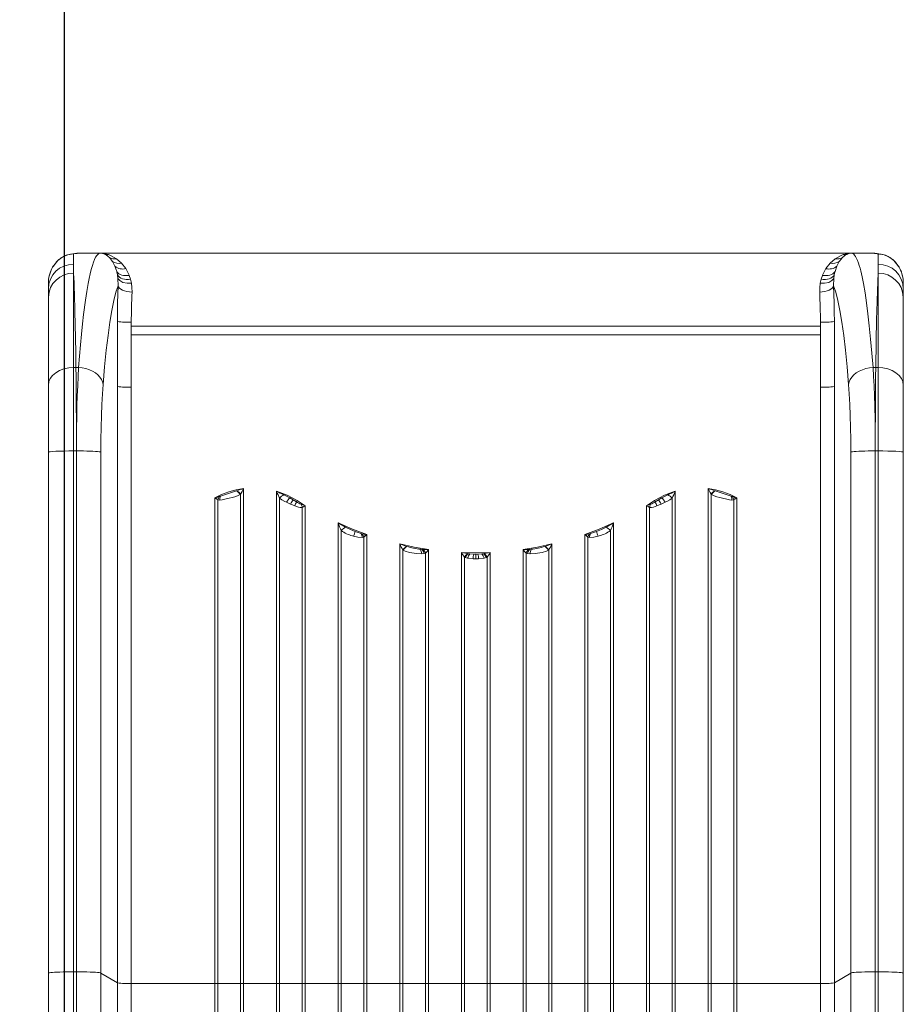
# Model space of a CAD drawing. Units: millimetres. Extents: x -9166 to 5885, y -13390 to -976.
# Drawn here: x -836 to -205, y -4661 to -3958 of the extents above; entities that cross this region are included whole.
import ezdxf

# ---------------------------------------------------------------- set-up
doc = ezdxf.new("R2010")
doc.units = ezdxf.units.MM
doc.header["$PDSIZE"] = -1
doc.layers.add('QUOTE', color=212, linetype='Continuous', lineweight=18)
doc.dimstyles.new('2011', dxfattribs={"dimtxt": 120, "dimasz": 100, "dimexe": 6, "dimexo": 10, "dimgap": 15, "dimtad": 1, "dimtxsty": 'Standard', "dimcen": 5, "dimadec": 0, "dimazin": 0, "dimtfac": 1, "dimtmove": 0, "dimatfit": 3, "dimfxl": 0, "dimarcsym": 0})

# ---------------------------------------------------------------- blocks, each defined once
blk = doc.blocks.new('*D6')
at = {"color": 0, "linetype": 'ByBlock', "lineweight": -2}
for p, q in [((-5822.15, -6632.09), (-5822.15, -1101.11)), ((-803.87, -6289.11), (-803.87, -1101.11)), ((-903.87, -1107.11), (-5722.15, -1107.11))]:
    blk.add_line(p, q, dxfattribs=at)
at = {"color": 0, "linetype": 'ByBlock'}
for points in [[(-5822.15, -1107.11), (-5722.15, -1090.44), (-5722.15, -1123.77)], [(-803.87, -1107.11), (-903.87, -1090.44), (-903.87, -1123.77)]]:
    blk.add_solid(points, dxfattribs=at)
at = {"layer": 'DEFPOINTS', "color": 0, "linetype": 'ByBlock'}
for p in [(-803.87, -6299.11), (-5822.15, -6642.09)]:
    blk.add_point(p, dxfattribs=at)
at = {"color": 0, "linetype": 'ByBlock', "insert": (-3313.01, -1042.11), "char_height": 100, "attachment_point": 5}
blk.add_mtext('5000', dxfattribs=at)
blk = doc.blocks.new('*D8')
at = {"color": 0, "linetype": 'ByBlock', "lineweight": -2}
for p, q in [((-2718.86, -1876.32), (-6577.96, -1876.32)), ((-6571.96, -6199.11), (-6571.96, -1976.32)), ((-813.87, -6299.11), (-6577.96, -6299.11))]:
    blk.add_line(p, q, dxfattribs=at)
at = {"color": 0, "linetype": 'ByBlock'}
for points in [[(-6571.96, -1876.32), (-6555.29, -1976.32), (-6588.62, -1976.32)], [(-6571.96, -6299.11), (-6555.29, -6199.11), (-6588.62, -6199.11)]]:
    blk.add_solid(points, dxfattribs=at)
at = {"layer": 'DEFPOINTS', "color": 0, "linetype": 'ByBlock'}
for p in [(-2708.86, -1876.32), (-803.87, -6299.11)]:
    blk.add_point(p, dxfattribs=at)
at = {"color": 0, "linetype": 'ByBlock', "insert": (-6646.96, -4087.72), "char_height": 120, "attachment_point": 5, "rotation": 90}
blk.add_mtext('4200', dxfattribs=at)

msp = doc.modelspace()

# ---------------------------------------------------------------- linework, layer by layer
at = {"color": 7, "linetype": 'Continuous', "lineweight": 15}
for p, q in [((-809.737, -4131.335), (-812.101, -4134.389)), ((-808.626, -4130.206), (-811.611, -4133.657)), ((-809.816, -4131.438), (-810.176, -4131.81)), ((-808.626, -4130.206), (-808.619, -4130.201)), ((-800.522, -4125.819), (-801.722, -4126.111)), ((-797.537, -4125.369), (-800.522, -4125.819)), ((-796.554, -4125.135), (-799.71, -4125.615)), ((-797.578, -4125.367), (-797.437, -4125.364)), ((-797.437, -4125.364), (-797.537, -4125.369)), ((-797.437, -4125.364), (-797.413, -4125.364)), ((-795.058, -4125.024), (-797.413, -4125.364)), ((-797.413, -4132.812), (-797.413, -4125.364)), ((-796.092, -4125.106), (-796.663, -4125.15)), ((-795.062, -4124.986), (-796.095, -4125.074)), ((-794.403, -4124.967), (-795.065, -4125.057)), ((-793.103, -4124.91), (-795.061, -4124.986)), ((-795.058, -4125.024), (-794.979, -4125.016)), ((-794.403, -4124.967), (-794.979, -4125.016)), ((-793.034, -4124.91), (-794.403, -4124.967)), ((-778.62, -4124.91), (-793.034, -4124.91)), ((-793.034, -4124.91), (-793.028, -4124.91)), ((-793.028, -4124.91), (-793.023, -4124.91)), ((-793.023, -4124.91), (-792.863, -4124.908)), ((-793.023, -4124.91), (-778.62, -4124.91)), ((-227.966, -4124.908), (-792.863, -4124.908)), ((-773.961, -4126.397), (-775.015, -4125.798)), ((-771.69, -4128.303), (-773.961, -4126.397)), ((-772.447, -4125.955), (-770.611, -4126.678)), ((-769.82, -4130.674), (-771.69, -4128.303)), ((-770.611, -4126.678), (-766.719, -4128.932)), ((-769.685, -4130.88), (-769.82, -4130.674)), ((-767.95, -4134.181), (-769.685, -4130.88)), ((-766.719, -4128.932), (-763.238, -4132.005)), ((-257.591, -4132.005), (-254.109, -4128.932)), ((-254.109, -4128.932), (-250.217, -4126.678)), ((-252.879, -4134.181), (-251.143, -4130.88)), ((-251.143, -4130.88), (-251.009, -4130.674)), ((-251.009, -4130.674), (-249.138, -4128.303)), ((-250.217, -4126.678), (-248.381, -4125.955)), ((-249.138, -4128.303), (-246.868, -4126.397)), ((-246.868, -4126.397), (-245.814, -4125.798)), ((-227.794, -4124.91), (-242.208, -4124.91)), ((-242.208, -4124.91), (-227.806, -4124.91)), ((-227.806, -4124.91), (-227.966, -4124.908)), ((-227.806, -4124.91), (-227.801, -4124.91)), ((-227.794, -4124.91), (-227.801, -4124.91)), ((-226.426, -4124.967), (-227.794, -4124.91)), ((-225.768, -4124.986), (-227.726, -4124.91)), ((-225.85, -4125.016), (-226.426, -4124.967)), ((-225.759, -4125.037), (-226.426, -4124.967)), ((-225.771, -4125.024), (-225.85, -4125.016)), ((-223.416, -4125.364), (-225.771, -4125.024)), ((-224.734, -4125.074), (-225.767, -4124.986)), ((-224.166, -4125.15), (-224.737, -4125.106)), ((-221.119, -4125.615), (-224.274, -4125.135)), ((-222.717, -4125.753), (-224.134, -4125.274)), ((-223.416, -4125.364), (-223.416, -4132.812)), ((-223.391, -4125.364), (-223.416, -4125.364)), ((-223.391, -4125.364), (-223.291, -4125.369)), ((-223.25, -4125.367), (-223.391, -4125.364)), ((-220.306, -4125.819), (-223.291, -4125.369)), ((-220.306, -4125.819), (-219.106, -4126.111)), ((-212.203, -4130.206), (-212.209, -4130.201)), ((-209.218, -4133.657), (-212.203, -4130.206)), ((-208.727, -4134.389), (-211.092, -4131.335)), ((-210.652, -4131.81), (-211.012, -4131.438)), ((-812.185, -4134.513), (-811.611, -4133.657)), ((-797.413, -4132.812), (-797.413, -4139.255)), ((-766.683, -4137.872), (-767.95, -4134.181)), ((-766.6, -4138.189), (-766.683, -4137.872)), ((-766.111, -4140.466), (-766.6, -4138.189)), ((-763.238, -4132.005), (-760.183, -4135.949)), ((-760.183, -4135.949), (-757.829, -4140.533)), ((-262.999, -4140.533), (-260.646, -4135.949)), ((-260.646, -4135.949), (-257.591, -4132.005)), ((-254.717, -4140.466), (-254.228, -4138.189)), ((-254.228, -4138.189), (-254.145, -4137.872)), ((-254.145, -4137.872), (-252.879, -4134.181)), ((-223.416, -4132.812), (-223.416, -4139.255)), ((-208.645, -4134.513), (-209.218, -4133.657)), ((-815.381, -4145.2), (-815.391, -4145.463)), ((-797.413, -4139.255), (-797.413, -4206.525)), ((-765.784, -4142.883), (-766.111, -4140.466)), ((-765.713, -4148.135), (-765.784, -4142.883)), ((-757.829, -4140.533), (-757.743, -4140.752)), ((-757.743, -4140.752), (-756.817, -4143.487)), ((-756.817, -4143.487), (-756.151, -4146.396)), ((-264.678, -4146.396), (-264.011, -4143.487)), ((-264.011, -4143.487), (-263.086, -4140.752)), ((-263.086, -4140.752), (-262.999, -4140.533)), ((-255.115, -4148.135), (-255.045, -4142.883)), ((-255.045, -4142.883), (-254.717, -4140.466)), ((-223.416, -4139.255), (-223.416, -4206.525)), ((-205.454, -4145.217), (-205.46, -4144.969)), ((-205.437, -4145.463), (-205.448, -4145.2)), ((-815.414, -4148.301), (-815.414, -4146.573)), ((-815.413, -4148.338), (-815.414, -4148.301)), ((-815.413, -4150.277), (-815.413, -4148.338)), ((-815.413, -4156.286), (-815.413, -4150.277)), ((-205.414, -4148.301), (-205.415, -4148.338)), ((-205.415, -4150.277), (-205.415, -4148.338)), ((-205.415, -4156.286), (-205.415, -4150.277)), ((-205.414, -4148.301), (-205.414, -4146.573)), ((-815.413, -4219.011), (-815.413, -4156.286)), ((-205.415, -4219.011), (-205.415, -4156.286)), ((-766.213, -4205.135), (-766.209, -4173.707)), ((-254.615, -4205.135), (-254.619, -4173.707)), ((-756.247, -4174.186), (-756.244, -4176.908)), ((-756.24, -4183.124), (-756.244, -4176.908)), ((-756.244, -4176.908), (-264.584, -4176.908)), ((-264.589, -4183.124), (-264.584, -4176.908)), ((-264.584, -4176.908), (-264.581, -4174.186)), ((-756.251, -4220.588), (-756.251, -4183.124)), ((-756.24, -4183.124), (-510.415, -4183.124)), ((-510.415, -4183.124), (-264.589, -4183.124)), ((-264.578, -4183.124), (-264.578, -4220.588)), ((-797.413, -4206.525), (-797.413, -4265.998)), ((-797.413, -4206.525), (-795.749, -4206.525)), ((-795.749, -4206.525), (-793.819, -4206.525)), ((-766.213, -4220.111), (-766.213, -4205.135)), ((-254.615, -4205.135), (-254.615, -4220.111)), ((-227.009, -4206.525), (-225.079, -4206.525)), ((-223.416, -4206.525), (-225.079, -4206.525)), ((-223.416, -4206.525), (-223.416, -4265.998)), ((-815.413, -4266.94), (-815.413, -4219.011)), ((-766.213, -4645.637), (-766.213, -4220.111)), ((-756.251, -4220.588), (-756.251, -4646.116)), ((-264.578, -4220.588), (-264.578, -4646.116)), ((-254.615, -4645.637), (-254.615, -4220.111)), ((-205.415, -4266.94), (-205.415, -4219.011)), ((-815.414, -4267.116), (-815.414, -4638.52)), ((-815.413, -4638.696), (-815.413, -4266.94)), ((-797.413, -4637.754), (-797.413, -4265.998)), ((-795.428, -4265.998), (-797.413, -4265.998)), ((-795.428, -4637.754), (-795.428, -4265.998)), ((-777.995, -4638.589), (-777.995, -4266.835)), ((-242.834, -4266.835), (-242.834, -4638.589)), ((-225.401, -4637.754), (-225.401, -4265.998)), ((-223.416, -4265.998), (-225.401, -4265.998)), ((-223.416, -4265.998), (-223.416, -4637.754)), ((-205.415, -4638.696), (-205.415, -4266.94)), ((-205.414, -4267.116), (-205.414, -4638.52)), ((-676.167, -4292.909), (-676.167, -4646.116)), ((-344.661, -4292.909), (-344.661, -4646.116)), ((-695.065, -4299.087), (-696.662, -4299.537)), ((-696.662, -4646.116), (-696.662, -4299.537)), ((-695.543, -4300.33), (-695.065, -4299.087)), ((-693.491, -4298.648), (-695.065, -4299.087)), ((-692.649, -4298.368), (-693.491, -4298.648)), ((-686.414, -4299.823), (-689.45, -4300.555)), ((-681.045, -4294.4), (-681.244, -4294.467)), ((-678.324, -4296.975), (-678.555, -4297.122)), ((-678.324, -4646.081), (-678.324, -4296.975)), ((-652.661, -4646.116), (-652.661, -4294.816)), ((-650.504, -4299.812), (-650.504, -4646.081)), ((-643.042, -4299.594), (-647.337, -4297.378)), ((-640.741, -4300.866), (-643.042, -4299.594)), ((-377.787, -4299.594), (-380.087, -4300.866)), ((-373.492, -4297.378), (-377.787, -4299.594)), ((-370.325, -4646.081), (-370.325, -4299.812)), ((-368.168, -4646.116), (-368.168, -4294.816)), ((-342.273, -4297.122), (-342.504, -4296.975)), ((-342.504, -4296.975), (-342.504, -4646.081)), ((-339.783, -4294.4), (-339.585, -4294.467)), ((-331.379, -4300.555), (-334.414, -4299.823)), ((-328.179, -4298.368), (-327.338, -4298.648)), ((-325.763, -4299.087), (-327.338, -4298.648)), ((-325.763, -4299.087), (-325.286, -4300.33)), ((-324.167, -4299.537), (-325.763, -4299.087)), ((-324.167, -4646.116), (-324.167, -4299.537)), ((-695.556, -4300.321), (-695.543, -4300.33)), ((-695.543, -4300.33), (-694.504, -4301.023)), ((-694.504, -4301.023), (-693.163, -4301.118)), ((-694.504, -4301.023), (-694.504, -4646.081)), ((-646.804, -4302.053), (-645.501, -4302.661)), ((-645.501, -4302.661), (-642.623, -4303.914)), ((-642.623, -4303.914), (-642.415, -4304.004)), ((-639.662, -4305.143), (-642.415, -4304.004)), ((-638.461, -4302.228), (-640.741, -4300.866)), ((-637.976, -4301.502), (-632.167, -4305.089)), ((-632.167, -4305.089), (-635.088, -4304.08)), ((-634.325, -4306.319), (-633.264, -4305.77)), ((-634.325, -4646.081), (-634.325, -4306.319)), ((-633.264, -4305.77), (-632.167, -4305.089)), ((-632.167, -4305.089), (-632.167, -4646.116)), ((-382.852, -4301.502), (-388.661, -4305.089)), ((-385.741, -4304.08), (-388.661, -4305.089)), ((-388.661, -4305.089), (-388.661, -4646.116)), ((-387.565, -4305.77), (-388.661, -4305.089)), ((-386.504, -4306.319), (-387.565, -4305.77)), ((-386.504, -4306.319), (-386.504, -4646.081)), ((-380.087, -4300.866), (-382.368, -4302.228)), ((-378.414, -4304.004), (-381.166, -4305.143)), ((-378.206, -4303.914), (-378.414, -4304.004)), ((-375.328, -4302.661), (-378.206, -4303.914)), ((-374.024, -4302.053), (-375.328, -4302.661)), ((-326.324, -4301.023), (-327.666, -4301.118)), ((-326.324, -4301.023), (-325.286, -4300.33)), ((-326.324, -4646.081), (-326.324, -4301.023)), ((-325.286, -4300.33), (-325.272, -4300.321)), ((-608.661, -4646.116), (-608.661, -4317.411)), ((-603.308, -4320.474), (-608.661, -4317.411)), ((-412.167, -4317.411), (-417.52, -4320.474)), ((-412.167, -4646.116), (-412.167, -4317.411)), ((-606.504, -4322.896), (-606.504, -4646.081)), ((-597.631, -4326.766), (-598.414, -4326.549)), ((-592.3, -4324.92), (-596.515, -4323.482)), ((-591.574, -4325.086), (-592.3, -4324.92)), ((-589.92, -4325.355), (-591.574, -4325.086)), ((-591.509, -4327.729), (-590.325, -4327.562)), ((-590.325, -4327.562), (-589.277, -4326.663)), ((-590.325, -4646.081), (-590.325, -4327.562)), ((-588.168, -4325.605), (-589.92, -4325.355)), ((-589.277, -4326.663), (-589.252, -4326.64)), ((-589.252, -4326.64), (-588.168, -4325.605)), ((-588.168, -4325.605), (-588.168, -4646.116)), ((-430.909, -4325.355), (-432.662, -4325.605)), ((-432.662, -4325.605), (-432.662, -4646.116)), ((-431.576, -4326.64), (-432.662, -4325.605)), ((-431.552, -4326.663), (-431.576, -4326.64)), ((-430.504, -4327.562), (-431.552, -4326.663)), ((-429.254, -4325.086), (-430.909, -4325.355)), ((-429.32, -4327.729), (-430.504, -4327.562)), ((-430.504, -4327.562), (-430.504, -4646.081)), ((-429.254, -4325.086), (-428.528, -4324.92)), ((-424.313, -4323.482), (-428.528, -4324.92)), ((-422.414, -4326.549), (-423.198, -4326.766)), ((-414.324, -4646.081), (-414.324, -4322.896)), ((-564.662, -4646.116), (-564.662, -4332.42)), ((-559.795, -4334.172), (-564.662, -4332.42)), ((-559.679, -4334.211), (-559.795, -4334.172)), ((-461.15, -4334.211), (-461.033, -4334.172)), ((-456.167, -4332.42), (-461.033, -4334.172)), ((-456.167, -4646.116), (-456.167, -4332.42)), ((-562.504, -4336.749), (-562.504, -4646.081)), ((-562.36, -4336.841), (-562.504, -4336.749)), ((-562.36, -4336.841), (-560.73, -4337.644)), ((-552.996, -4339.257), (-554.414, -4339.086)), ((-549.071, -4339.435), (-552.996, -4339.257)), ((-548.655, -4336.334), (-549.939, -4336.213)), ((-549.071, -4339.435), (-549.049, -4339.435)), ((-547.212, -4339.217), (-549.049, -4339.435)), ((-548.061, -4336.354), (-548.655, -4336.334)), ((-544.167, -4336.29), (-548.061, -4336.354)), ((-546.324, -4338.956), (-547.212, -4339.217)), ((-546.324, -4646.081), (-546.324, -4338.956)), ((-544.167, -4336.29), (-544.167, -4646.116)), ((-520.661, -4646.116), (-520.661, -4338.479)), ((-520.661, -4338.479), (-510.415, -4338.701)), ((-516.281, -4339.278), (-520.661, -4338.479)), ((-517.959, -4342.16), (-518.504, -4341.913)), ((-518.504, -4341.913), (-518.504, -4646.081)), ((-516.267, -4342.654), (-517.959, -4342.16)), ((-515.882, -4339.338), (-516.281, -4339.278)), ((-514.648, -4339.458), (-515.882, -4339.338)), ((-511.861, -4339.572), (-514.648, -4339.458)), ((-510.415, -4339.586), (-511.861, -4339.572)), ((-500.167, -4338.479), (-510.415, -4338.701)), ((-510.415, -4339.586), (-508.967, -4339.572)), ((-510.415, -4343.12), (-510.415, -4339.586)), ((-506.18, -4339.458), (-508.967, -4339.572)), ((-506.18, -4339.458), (-504.946, -4339.338)), ((-504.946, -4339.338), (-504.548, -4339.278)), ((-502.869, -4342.16), (-504.561, -4342.654)), ((-500.167, -4338.479), (-504.548, -4339.278)), ((-502.325, -4341.913), (-502.869, -4342.16)), ((-502.325, -4646.081), (-502.325, -4341.913)), ((-500.167, -4646.116), (-500.167, -4338.479)), ((-476.661, -4336.29), (-476.661, -4646.116)), ((-472.767, -4336.354), (-476.661, -4336.29)), ((-473.616, -4339.217), (-474.504, -4338.956)), ((-474.504, -4338.956), (-474.504, -4646.081)), ((-471.779, -4339.435), (-473.616, -4339.217)), ((-472.767, -4336.354), (-472.173, -4336.334)), ((-472.173, -4336.334), (-470.89, -4336.213)), ((-471.758, -4339.435), (-471.779, -4339.435)), ((-467.832, -4339.257), (-471.758, -4339.435)), ((-466.414, -4339.086), (-467.832, -4339.257)), ((-458.468, -4336.841), (-460.099, -4337.644)), ((-458.325, -4336.749), (-458.468, -4336.841)), ((-458.325, -4646.081), (-458.325, -4336.749)), ((-516.267, -4342.654), (-512.417, -4343.078)), ((-512.396, -4343.08), (-512.417, -4343.078)), ((-510.415, -4343.12), (-512.396, -4343.08)), ((-508.433, -4343.08), (-510.415, -4343.12)), ((-508.411, -4343.078), (-508.433, -4343.08)), ((-504.561, -4342.654), (-508.411, -4343.078)), ((-815.413, -4646.11), (-815.413, -4638.696)), ((-797.413, -4795.551), (-797.413, -4637.754)), ((-797.413, -4637.754), (-795.428, -4637.754)), ((-795.428, -4637.754), (-795.428, -4795.551)), ((-777.995, -4805.385), (-777.995, -4638.589)), ((-777.995, -4638.589), (-766.213, -4645.637)), ((-254.615, -4645.637), (-242.834, -4638.589)), ((-242.834, -4638.589), (-242.834, -4805.385)), ((-225.401, -4795.551), (-225.401, -4637.754)), ((-225.401, -4637.754), (-223.416, -4637.754)), ((-223.416, -4637.754), (-223.416, -4795.551)), ((-205.415, -4646.11), (-205.415, -4638.696)), ((-815.413, -4806.632), (-815.413, -4646.11)), ((-766.213, -4645.637), (-766.213, -4888.295)), ((-756.251, -4646.116), (-756.251, -4893.914)), ((-756.251, -4646.116), (-696.662, -4646.116)), ((-696.662, -4646.116), (-696.662, -4893.914)), ((-694.504, -4646.081), (-694.504, -4893.527)), ((-678.324, -4893.527), (-678.324, -4646.081)), ((-676.167, -4893.914), (-676.167, -4646.116)), ((-676.167, -4646.116), (-652.661, -4646.116)), ((-652.661, -4646.116), (-652.661, -4893.914)), ((-650.504, -4646.081), (-650.504, -4893.527)), ((-634.325, -4893.527), (-634.325, -4646.081)), ((-632.167, -4893.914), (-632.167, -4646.116)), ((-632.167, -4646.116), (-608.661, -4646.116)), ((-608.661, -4646.116), (-608.661, -4893.914)), ((-606.504, -4646.081), (-606.504, -4893.527)), ((-590.325, -4893.527), (-590.325, -4646.081)), ((-588.168, -4893.914), (-588.168, -4646.116)), ((-588.168, -4646.116), (-564.662, -4646.116)), ((-564.662, -4646.116), (-564.662, -4893.914)), ((-562.504, -4646.081), (-562.504, -4893.527)), ((-546.324, -4893.527), (-546.324, -4646.081)), ((-544.167, -4893.914), (-544.167, -4646.116)), ((-544.167, -4646.116), (-520.661, -4646.116)), ((-520.661, -4646.116), (-520.661, -4893.914)), ((-518.504, -4646.081), (-518.504, -4893.527)), ((-502.325, -4893.527), (-502.325, -4646.081)), ((-500.167, -4893.914), (-500.167, -4646.116)), ((-500.167, -4646.116), (-476.661, -4646.116)), ((-476.661, -4646.116), (-476.661, -4893.914)), ((-474.504, -4646.081), (-474.504, -4893.527)), ((-458.325, -4893.527), (-458.325, -4646.081)), ((-456.167, -4893.914), (-456.167, -4646.116)), ((-456.167, -4646.116), (-432.662, -4646.116)), ((-432.662, -4646.116), (-432.662, -4893.914)), ((-430.504, -4646.081), (-430.504, -4893.527)), ((-414.324, -4893.527), (-414.324, -4646.081)), ((-412.167, -4893.914), (-412.167, -4646.116)), ((-412.167, -4646.116), (-388.661, -4646.116)), ((-388.661, -4646.116), (-388.661, -4893.914)), ((-386.504, -4646.081), (-386.504, -4893.527)), ((-370.325, -4893.527), (-370.325, -4646.081)), ((-368.168, -4893.914), (-368.168, -4646.116)), ((-368.168, -4646.116), (-344.661, -4646.116)), ((-344.661, -4646.116), (-344.661, -4893.914)), ((-342.504, -4646.081), (-342.504, -4893.527)), ((-326.324, -4893.527), (-326.324, -4646.081)), ((-324.167, -4893.914), (-324.167, -4646.116)), ((-324.167, -4646.116), (-264.578, -4646.116)), ((-264.578, -4646.116), (-264.578, -4893.914)), ((-254.615, -4888.295), (-254.615, -4645.637)), ((-205.415, -4806.632), (-205.415, -4646.11))]:
    msp.add_line(p, q, dxfattribs=at)
at = {"color": 8, "linetype": 'Continuous', "lineweight": 15}
for p, q in [((-795.058, -4125.024), (-796.092, -4125.106)), ((-224.737, -4125.106), (-225.771, -4125.024))]:
    msp.add_line(p, q, dxfattribs=at)
at = {"color": 7, "linetype": 'Continuous', "lineweight": 15, "flags": 128}
for points in [[(-800.423, -4125.768), (-800.3, -4125.724), (-797.578, -4125.367)], [(-793.819, -4206.525), (-793.183, -4198.35), (-792.506, -4190.416), (-791.787, -4182.756), (-791.027, -4175.407), (-790.263, -4168.71), (-789.834, -4165.227), (-789.39, -4161.83), (-788.934, -4158.529), (-788.464, -4155.332), (-787.982, -4152.244), (-787.485, -4149.276), (-786.975, -4146.434), (-786.294, -4142.955), (-785.576, -4139.665), (-784.824, -4136.598), (-784.035, -4133.798), (-783.211, -4131.301), (-782.432, -4129.337), (-781.695, -4127.816), (-780.911, -4126.554), (-780.214, -4125.736), (-779.46, -4125.165), (-778.62, -4124.91)], [(-778.62, -4124.91), (-778.62, -4124.91)], [(-766.719, -4128.932), (-769.312, -4129.001), (-771.69, -4128.303)], [(-254.109, -4128.932), (-251.517, -4129.001), (-249.138, -4128.303)], [(-242.208, -4124.91), (-241.441, -4125.127), (-240.745, -4125.613), (-240.121, -4126.289), (-239.413, -4127.324), (-238.725, -4128.618), (-238.076, -4130.1), (-237.378, -4131.984), (-236.826, -4133.693), (-236.289, -4135.541), (-235.769, -4137.515), (-235.265, -4139.606), (-234.778, -4141.797), (-234.307, -4144.082), (-233.852, -4146.446), (-232.712, -4153.087), (-231.641, -4160.333), (-230.641, -4168.088), (-229.665, -4176.673), (-228.713, -4186.168), (-227.828, -4196.141), (-227.009, -4206.525)], [(-242.208, -4124.91), (-242.208, -4124.91)], [(-220.404, -4125.77), (-220.528, -4125.724), (-223.25, -4125.367)], [(-210.693, -4131.839), (-210.992, -4131.349), (-212.203, -4130.206)], [(-757.743, -4140.752), (-759.129, -4140.918), (-760.488, -4140.939), (-761.791, -4140.813), (-763.011, -4140.544), (-764.123, -4140.138), (-765.105, -4139.602), (-765.936, -4138.948), (-766.6, -4138.189)], [(-263.086, -4140.752), (-261.699, -4140.918), (-260.34, -4140.939), (-259.038, -4140.813), (-257.818, -4140.544), (-256.706, -4140.138), (-255.724, -4139.602), (-254.892, -4138.948), (-254.228, -4138.189)], [(-797.413, -4139.255), (-797.269, -4142.52), (-797.13, -4146.034), (-796.996, -4149.774), (-796.867, -4153.72), (-796.743, -4157.848), (-796.625, -4162.139), (-796.511, -4166.572), (-796.299, -4175.756), (-796.101, -4185.533), (-795.918, -4195.815), (-795.749, -4206.525)], [(-756.817, -4143.487), (-758.332, -4143.623), (-759.811, -4143.602), (-761.218, -4143.424), (-762.52, -4143.094), (-763.687, -4142.621), (-764.689, -4142.015), (-765.504, -4141.292), (-766.111, -4140.466)], [(-756.151, -4146.396), (-759.294, -4146.398), (-762.261, -4145.744), (-764.526, -4144.49), (-765.784, -4142.883)], [(-264.678, -4146.396), (-261.534, -4146.398), (-258.567, -4145.744), (-256.302, -4144.49), (-255.045, -4142.883)], [(-264.011, -4143.487), (-262.497, -4143.623), (-261.017, -4143.602), (-259.611, -4143.424), (-258.308, -4143.094), (-257.142, -4142.621), (-256.139, -4142.015), (-255.325, -4141.292), (-254.717, -4140.466)], [(-225.079, -4206.525), (-224.985, -4200.357), (-224.886, -4194.318), (-224.781, -4188.422), (-224.672, -4182.683), (-224.558, -4177.119), (-224.44, -4171.743), (-224.318, -4166.572), (-224.115, -4158.906), (-223.898, -4151.723), (-223.664, -4145.133), (-223.416, -4139.255)], [(-776.386, -4218.585), (-775.294, -4205.888), (-774.12, -4194.192), (-772.869, -4183.561), (-771.548, -4174.049), (-770.164, -4165.708), (-768.725, -4158.586), (-767.239, -4152.717), (-765.713, -4148.135)], [(-766.209, -4173.707), (-766.178, -4167.072), (-766.084, -4160.541), (-765.928, -4154.201), (-765.713, -4148.135)], [(-755.751, -4152.738), (-757.603, -4152.599), (-759.391, -4152.301), (-761.054, -4151.859), (-762.532, -4151.284), (-763.775, -4150.602), (-764.741, -4149.831), (-765.394, -4148.999), (-765.713, -4148.135)], [(-756.151, -4146.396), (-755.779, -4149.478), (-755.751, -4152.738)], [(-265.077, -4152.738), (-265.055, -4149.57), (-264.678, -4146.396)], [(-265.077, -4152.738), (-263.225, -4152.599), (-261.437, -4152.301), (-259.775, -4151.859), (-258.297, -4151.284), (-257.053, -4150.602), (-256.088, -4149.831), (-255.435, -4148.999), (-255.115, -4148.135)], [(-254.619, -4173.707), (-254.651, -4167.068), (-254.744, -4160.543), (-254.901, -4154.208), (-255.115, -4148.135)], [(-255.115, -4148.135), (-253.594, -4152.702), (-252.109, -4158.561), (-250.669, -4165.685), (-249.282, -4174.035), (-247.96, -4183.564), (-246.707, -4194.211), (-245.532, -4205.911), (-244.443, -4218.585)], [(-797.413, -4206.525), (-800.924, -4206.764), (-804.301, -4207.475), (-807.413, -4208.629), (-810.14, -4210.181), (-812.379, -4212.074), (-814.043, -4214.233), (-815.067, -4216.575), (-815.413, -4219.011)], [(-795.428, -4265.998), (-795.437, -4255.113), (-795.465, -4244.373), (-795.511, -4233.932), (-795.556, -4226.688), (-795.61, -4219.655), (-795.675, -4212.907), (-795.749, -4206.525)], [(-795.428, -4265.998), (-795.402, -4257.827), (-795.324, -4249.713), (-795.194, -4241.723), (-795.013, -4233.928), (-794.79, -4226.686), (-794.516, -4219.653), (-794.193, -4212.907), (-793.819, -4206.525)], [(-793.819, -4206.525), (-791.2, -4206.769), (-788.64, -4207.284), (-786.197, -4208.055), (-783.927, -4209.068), (-781.879, -4210.294), (-780.101, -4211.713), (-778.635, -4213.287), (-777.511, -4214.982), (-776.756, -4216.762), (-776.386, -4218.585)], [(-227.009, -4206.525), (-229.628, -4206.769), (-232.189, -4207.284), (-234.631, -4208.055), (-236.902, -4209.068), (-238.949, -4210.294), (-240.727, -4211.713), (-242.194, -4213.287), (-243.317, -4214.982), (-244.073, -4216.762), (-244.443, -4218.585)], [(-227.009, -4206.525), (-226.636, -4212.907), (-226.312, -4219.655), (-226.039, -4226.688), (-225.815, -4233.932), (-225.585, -4244.373), (-225.446, -4255.113), (-225.401, -4265.998)], [(-225.401, -4265.998), (-225.395, -4257.827), (-225.38, -4249.715), (-225.354, -4241.727), (-225.318, -4233.932), (-225.273, -4226.688), (-225.218, -4219.655), (-225.154, -4212.907), (-225.079, -4206.525)], [(-223.416, -4206.525), (-219.905, -4206.764), (-216.528, -4207.475), (-213.416, -4208.629), (-210.688, -4210.181), (-208.449, -4212.074), (-206.786, -4214.233), (-205.762, -4216.575), (-205.415, -4219.011)], [(-776.386, -4218.585), (-776.863, -4225.387), (-777.262, -4232.835), (-777.58, -4240.819), (-777.809, -4249.229), (-777.948, -4257.943), (-777.995, -4266.835)], [(-244.443, -4218.585), (-243.967, -4225.368), (-243.567, -4232.816), (-243.25, -4240.812), (-243.019, -4249.236), (-242.88, -4257.957), (-242.834, -4266.835)], [(-797.413, -4265.998), (-800.924, -4266.017), (-804.301, -4266.071), (-807.413, -4266.158), (-810.14, -4266.275), (-812.379, -4266.418), (-814.043, -4266.58), (-815.067, -4266.757), (-815.413, -4266.94)], [(-777.995, -4266.835), (-778.412, -4266.702), (-779.202, -4266.572), (-780.349, -4266.45), (-781.829, -4266.338), (-783.605, -4266.24), (-785.642, -4266.156), (-787.894, -4266.088), (-790.311, -4266.038), (-792.842, -4266.01), (-795.428, -4265.998)], [(-225.401, -4265.998), (-227.987, -4266.01), (-230.517, -4266.038), (-232.935, -4266.088), (-235.186, -4266.156), (-237.223, -4266.24), (-239, -4266.338), (-240.479, -4266.45), (-241.626, -4266.572), (-242.417, -4266.702), (-242.834, -4266.835)], [(-223.416, -4265.998), (-219.905, -4266.017), (-216.528, -4266.071), (-213.416, -4266.158), (-210.688, -4266.275), (-208.449, -4266.418), (-206.786, -4266.58), (-205.762, -4266.757), (-205.415, -4266.94)], [(-678.324, -4296.975), (-677.857, -4296.09), (-677.266, -4294.969), (-676.722, -4293.943), (-676.167, -4292.909)], [(-344.661, -4292.909), (-343.882, -4294.364), (-343.155, -4295.743), (-342.504, -4296.975)], [(-652.661, -4294.816), (-645.083, -4297.643), (-637.976, -4301.502)], [(-650.504, -4299.812), (-648.759, -4301.021), (-646.804, -4302.053)], [(-368.168, -4294.816), (-375.745, -4297.643), (-382.852, -4301.502)], [(-370.325, -4299.812), (-372.043, -4301.006), (-374.024, -4302.053)], [(-325.272, -4300.321), (-324.725, -4299.932), (-324.35, -4299.667), (-324.235, -4299.585), (-324.167, -4299.537)], [(-689.45, -4300.555), (-691.338, -4300.925), (-693.163, -4301.118)], [(-327.666, -4301.118), (-329.502, -4300.925), (-331.379, -4300.555)], [(-608.661, -4317.411), (-598.509, -4321.746), (-588.168, -4325.605)], [(-596.515, -4323.482), (-599.961, -4322.08), (-603.308, -4320.474)], [(-412.167, -4317.411), (-422.319, -4321.746), (-432.662, -4325.605)], [(-417.52, -4320.474), (-420.868, -4322.08), (-424.313, -4323.482)], [(-591.509, -4327.729), (-594.545, -4327.468), (-597.631, -4326.766)], [(-423.198, -4326.766), (-426.297, -4327.472), (-429.32, -4327.729)], [(-564.662, -4332.42), (-554.457, -4334.579), (-544.167, -4336.29)], [(-456.167, -4332.42), (-466.371, -4334.579), (-476.661, -4336.29)], [(-560.73, -4337.644), (-557.687, -4338.521), (-554.414, -4339.086)], [(-546.324, -4338.956), (-545.246, -4337.674), (-544.167, -4336.29)], [(-476.661, -4336.29), (-475.584, -4337.674), (-474.504, -4338.956)], [(-460.099, -4337.644), (-463.116, -4338.516), (-466.414, -4339.086)], [(-797.413, -4637.754), (-799.974, -4637.763), (-802.484, -4637.792), (-804.89, -4637.838), (-807.144, -4637.903), (-809.2, -4637.983), (-811.017, -4638.078), (-812.555, -4638.187), (-813.786, -4638.303), (-814.684, -4638.429), (-815.229, -4638.561), (-815.413, -4638.696)], [(-777.995, -4638.589), (-778.412, -4638.456), (-779.202, -4638.326), (-780.349, -4638.204), (-781.829, -4638.093), (-783.605, -4637.994), (-785.642, -4637.91), (-787.894, -4637.841), (-790.311, -4637.794), (-792.842, -4637.763), (-795.428, -4637.754)], [(-225.401, -4637.754), (-227.987, -4637.763), (-230.517, -4637.794), (-232.935, -4637.841), (-235.186, -4637.91), (-237.223, -4637.994), (-239, -4638.093), (-240.479, -4638.204), (-241.626, -4638.326), (-242.417, -4638.456), (-242.834, -4638.589)], [(-223.416, -4637.754), (-220.854, -4637.763), (-218.344, -4637.792), (-215.938, -4637.838), (-213.685, -4637.903), (-211.629, -4637.983), (-209.813, -4638.078), (-208.274, -4638.187), (-207.042, -4638.303), (-206.145, -4638.429), (-205.599, -4638.561), (-205.415, -4638.696)]]:
    msp.add_lwpolyline(points, dxfattribs=at)
at = {"color": 7, "linetype": 'Continuous', "lineweight": 15}
for centre, radius, start, end in [((-806.188, -4133.975), 4.489, 122.900942, 151.583054), ((-795.978, -4143.89), 18.633, 104.115969, 132.720309), ((-796.699, -4142.37), 17.032, 107.16295, 134.316915), ((-778.659, -4132.825), 7.916, 62.585729, 89.720044), ((-778.678, -4144.002), 19.092, 70.952654, 89.827141), ((-773.249, -4117.962), 8.033, 257.301441, 275.726116), ((-765.136, -4123.849), 8.374, 237.096467, 283.10326), ((-255.692, -4123.849), 8.374, 256.896623, 302.90365), ((-242.179, -4143.835), 18.926, 90.089131, 109.131074), ((-247.58, -4117.962), 8.033, 264.273884, 282.698559), ((-242.177, -4132.793), 7.883, 90.222642, 117.471586), ((-224.832, -4143.856), 18.596, 47.250381, 75.913342), ((-224.128, -4142.364), 17.026, 45.564612, 72.834745), ((-797.675, -4150.55), 17.74, 89.151087, 179.120418), ((-792.559, -4146.129), 22.841, 149.371902, 177.473112), ((-792.93, -4146.142), 22.469, 146.243825, 177.008041), ((-762.373, -4127.628), 8.604, 229.602469, 284.747647), ((-258.456, -4127.627), 8.606, 255.257732, 310.392151), ((-223.153, -4150.55), 17.74, 0.879582, 90.848913), ((-228.028, -4146.185), 22.601, 3.083471, 33.664662), ((-228.085, -4146.074), 22.655, 2.408831, 30.746155), ((-797.883, -4156.785), 17.537, 88.461151, 178.367046), ((-787.213, -4146.567), 28.201, 176.751718, 179.663697), ((-222.943, -4156.783), 17.535, 1.626568, 91.545236), ((-233.616, -4146.567), 28.201, 0.336303, 3.248282), ((-314.146, -4173.678), 442.101, 177.285144, 180.065812), ((-706.682, -4173.678), 442.101, 359.934188, 2.714856), ((-758.45, -4116.137), 58.091, 262.324105, 272.17324), ((-262.389, -4115.917), 58.31, 267.845269, 277.657386), ((-758.445, -4162.113), 58.516, 262.370913, 272.14832), ((-262.384, -4162.113), 58.516, 267.85168, 277.629087), ((-668.997, -4350.08), 57.619, 97.14887, 118.694191), ((-652.29, -4379.719), 90.034, 105.378629, 108.625214), ((-351.832, -4350.08), 57.619, 61.305809, 82.85113), ((-369.812, -4383.884), 94.388, 71.449674, 74.546483), ((-845.958, -4511.213), 259.029, 54.504643, 54.804378), ((-687.73, -4302.511), 6.936, 146.154234, 167.609755), ((-686.449, -4300.947), 6.716, 157.409899, 181.456365), ((-643.546, -4423.33), 134.264, 106.306396, 111.452235), ((-692.851, -4268.308), 32.166, 281.542913, 296.38741), ((-685.389, -4301.353), 8.038, 31.763351, 58.952453), ((-685.124, -4301.436), 8.132, 33.262459, 59.894046), ((-951.562, -4426.859), 326.768, 22.879781, 23.833863), ((-682.977, -4364.645), 76.125, 62.083559, 66.531715), ((-643.731, -4305.348), 8.747, 114.342659, 140.737808), ((-635.679, -4308.016), 11.186, 131.164615, 151.402879), ((-385.127, -4308), 11.159, 28.581385, 48.87281), ((-337.973, -4364.391), 75.844, 113.460019, 117.924708), ((-377.098, -4305.348), 8.747, 39.262192, 65.657341), ((-82.52, -4421.135), 312.331, 156.144086, 157.14227), ((-335.704, -4301.436), 8.132, 120.105954, 146.737541), ((-335.446, -4301.347), 8.029, 121.032688, 148.251508), ((-327.387, -4266.589), 33.969, 244.008707, 258.06097), ((-377.283, -4423.33), 134.264, 68.547765, 73.693604), ((-334.379, -4300.947), 6.716, 358.543635, 22.590101), ((-333.098, -4302.511), 6.936, 12.390245, 33.845766), ((-600.69, -4327.696), 48.207, 146.182402, 150.440696), ((-651.454, -4298.576), 13.497, 330.88685, 344.300083), ((-634.675, -4295.215), 11.11, 243.325943, 271.807279), ((-653.638, -4291.585), 18.537, 324.960024, 327.659841), ((-623.801, -4279.526), 27.024, 237.147992, 245.31378), ((-641.069, -4307.368), 6.826, 8.835535, 28.79401), ((-379.759, -4307.368), 6.826, 151.20599, 171.164465), ((-386.152, -4295.221), 11.104, 268.184834, 296.681944), ((-397.027, -4279.526), 27.024, 294.68622, 302.852008), ((-367.815, -4292.001), 17.787, 212.283231, 215.096904), ((-369.375, -4298.576), 13.497, 195.699917, 209.11315), ((-420.138, -4327.696), 48.207, 29.559304, 33.817598), ((-446.906, -4256.967), 172.68, 200.489509, 202.445406), ((-599.725, -4328.52), 8.808, 114.003683, 140.319312), ((-421.103, -4328.52), 8.808, 39.680688, 65.996317), ((-573.923, -4256.967), 172.68, 337.554594, 339.510491), ((-593.073, -4303.934), 23.237, 234.690467, 256.712017), ((-650.901, -4306.838), 56.875, 339.488783, 342.983785), ((-598.304, -4328.128), 6.807, 3.354207, 28.114878), ((-597.081, -4329.418), 7.006, 15.3623, 38.190778), ((-602.065, -4332.133), 13.909, 23.158759, 29.166735), ((-418.764, -4332.133), 13.909, 150.833265, 156.841241), ((-423.723, -4329.433), 7.035, 141.836278, 164.575468), ((-422.525, -4328.128), 6.807, 151.885122, 176.645793), ((-368.784, -4306.465), 58.078, 197.037664, 200.459935), ((-427.518, -4304.46), 22.671, 283.009249, 305.588267), ((-459.747, -4282.849), 116.036, 205.289861, 207.678588), ((-555.711, -4341.179), 8.11, 120.235883, 146.891144), ((-555.502, -4341.151), 8.1, 121.037345, 147.851749), ((-542.217, -4273.976), 62.715, 253.83378, 262.927763), ((-478.611, -4273.976), 62.715, 277.072237, 286.16622), ((-465.326, -4341.151), 8.1, 32.148251, 58.962655), ((-465.106, -4341.165), 8.092, 33.071121, 59.781706), ((-557.649, -4284.538), 112.211, 332.270469, 334.740862), ((-556.359, -4339.671), 7.292, 1.852021, 28.301986), ((-554.097, -4340.859), 7.078, 13.412913, 39.7475), ((-553.141, -4341.626), 7.321, 21.389015, 46.058949), ((-459.099, -4302.192), 71.461, 210.516815, 213.768216), ((-511.689, -4345.408), 7.659, 126.833322, 152.841048), ((-511.086, -4345.043), 7.453, 130.056143, 157.251784), ((-509.046, -4344.304), 7.407, 139.136712, 167.133093), ((-498.195, -4343.537), 14.23, 163.823506, 178.152812), ((-522.633, -4343.537), 14.23, 1.847188, 16.176494), ((-511.782, -4344.304), 7.407, 12.866907, 40.863288), ((-509.743, -4345.043), 7.453, 22.748216, 49.943857), ((-509.139, -4345.408), 7.659, 27.158952, 53.166678), ((-562.522, -4301.694), 72.397, 326.252799, 329.46217), ((-467.687, -4341.626), 7.321, 133.941051, 158.610985), ((-466.746, -4340.852), 7.063, 140.22281, 166.616777), ((-464.47, -4339.671), 7.292, 151.698014, 178.147979), ((-758.453, -4588.048), 58.109, 262.325656, 272.171689), ((-696.588, -4582.948), 63.168, 269.933281, 271.890303), ((-686.414, -4907.642), 261.685, 88.228416, 91.771584), ((-676.24, -4582.926), 63.19, 268.11004, 270.066376), ((-652.588, -4582.882), 63.234, 269.934303, 271.889282), ((-642.414, -4907.589), 261.632, 88.228161, 91.771839), ((-632.24, -4582.882), 63.234, 268.110718, 270.065697), ((-608.588, -4582.926), 63.19, 269.933624, 271.88996), ((-598.415, -4907.589), 261.632, 88.228161, 91.771839), ((-588.239, -4582.817), 63.298, 268.111716, 270.0647), ((-564.588, -4582.948), 63.168, 269.933281, 271.890303), ((-554.414, -4907.642), 261.685, 88.228416, 91.771584), ((-544.24, -4582.926), 63.19, 268.11004, 270.066376), ((-520.588, -4582.882), 63.234, 269.934303, 271.889282), ((-510.414, -4907.589), 261.632, 88.228161, 91.771839), ((-500.24, -4582.882), 63.234, 268.110718, 270.065697), ((-476.588, -4582.926), 63.19, 269.933624, 271.88996), ((-466.415, -4907.589), 261.632, 88.228161, 91.771839), ((-456.239, -4582.814), 63.302, 268.111742, 270.065479), ((-432.588, -4582.948), 63.168, 269.933281, 271.890303), ((-422.414, -4907.627), 261.671, 88.228317, 91.771683), ((-412.24, -4582.926), 63.19, 268.11004, 270.066376), ((-388.589, -4582.882), 63.234, 269.934303, 271.889282), ((-378.414, -4907.589), 261.632, 88.228161, 91.771839), ((-368.24, -4582.882), 63.234, 268.110718, 270.065697), ((-344.588, -4582.926), 63.19, 269.933624, 271.88996), ((-334.414, -4907.627), 261.671, 88.228317, 91.771683), ((-324.24, -4582.948), 63.168, 268.109697, 270.066719), ((-262.376, -4588.048), 58.109, 267.828311, 277.674344)]:
    msp.add_arc(centre, radius, start, end, dxfattribs=at)

# ---------------------------------------------------------------- dimensions: what is measured, and where the dimension line sits
at = {"layer": 'QUOTE'}
dim = msp.add_linear_dim(base=(-5822.148, -1107.106), p1=(-803.868, -6299.111), p2=(-5822.148, -6642.085), text='5000', dimstyle='2011', override={"dimtxt": 100, "dimdsep": 44, "dimpost": '<>', "dimtolj": 0}, dxfattribs=at)
dim.commit()
dim.dimension.update_dxf_attribs({"geometry": '*D6', "text_midpoint": (-3313.008, -1042.106)})
dim = msp.add_linear_dim(base=(-6571.958, -1876.322), p1=(-803.868, -6299.111), p2=(-2708.862, -1876.322), angle=90, text='4200', dimstyle='2011', override={"dimpost": '<>', "dimtzin": 0}, dxfattribs=at)
dim.commit()
dim.dimension.update_dxf_attribs({"geometry": '*D8', "text_midpoint": (-6646.958, -4087.716), "text_rotation": 90})

doc.saveas('drawing.dxf')
